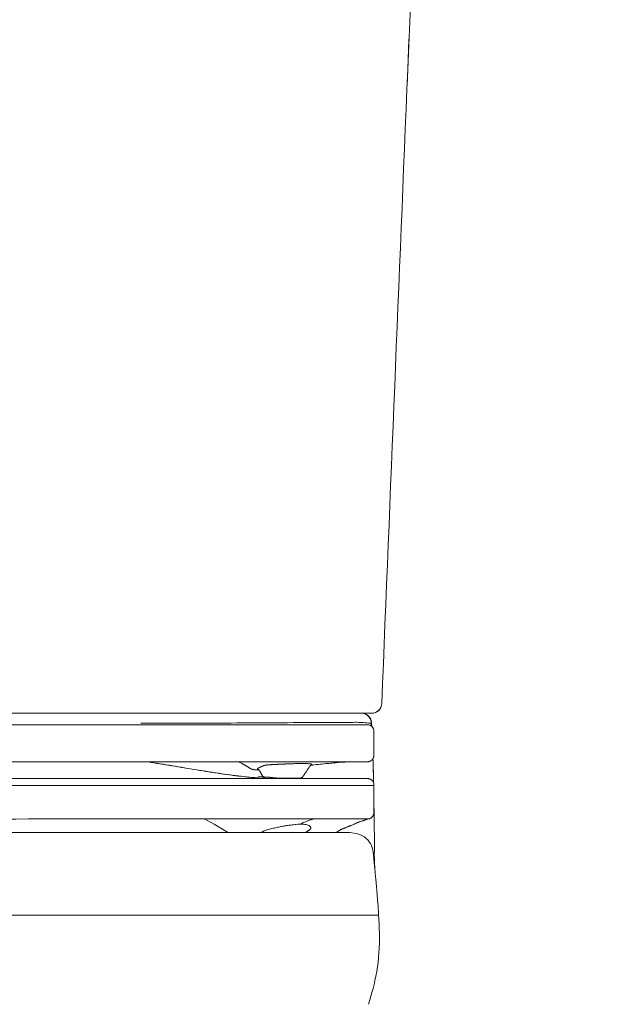
# Model space of a CAD drawing. Units: inches. Extents: x 72 to 4817, y 267 to 3788.
# Drawn here: x 2627 to 2801, y 2148 to 2440 of the extents above; entities that cross this region are included whole.
import ezdxf

# ---------------------------------------------------------------- set-up
doc = ezdxf.new("R2010")
doc.units = ezdxf.units.IN
doc.header["$MEASUREMENT"] = 0
doc.layers.get('0').update_dxf_attribs({"lineweight": 20})
doc.layers.add('Dimensions', color=7, linetype='Continuous', lineweight=13)
doc.styles.get("Standard").update_dxf_attribs({"font": 'helr45w.ttf'})
doc.dimstyles.get("Standard").update_dxf_attribs({"dimscale": 15, "dimtxt": 2.5, "dimasz": 0.8, "dimexe": 1, "dimexo": 1, "dimgap": 1, "dimtad": 2, "dimtih": 1, "dimtoh": 1, "dimdec": 0, "dimzin": 0, "dimdsep": 46, "dimtxsty": 'Standard', "dimblk": 'DOT', "dimcen": 2, "dimclrd": 1, "dimclre": 1, "dimclrt": 1, "dimadec": 0, "dimazin": 0, "dimtfac": 1, "dimtdec": 0, "dimtofl": 0, "dimtmove": 0, "dimatfit": 3, "dimfxl": 1, "dimtolj": 1, "dimtzin": 0, "dimarcsym": 0})

# ---------------------------------------------------------------- blocks, each defined once
blk = doc.blocks.new('_Dot')
at = {"color": 0, "linetype": 'ByBlock', "lineweight": -2}
blk.add_line((-0.5, 0), (-1, 0), dxfattribs=at)
at = {"color": 0, "linetype": 'ByBlock', "const_width": 0.5}
blk.add_lwpolyline([(-0.25, 0, 1), (0.25, 0, 1)], format="xyb", close=True, dxfattribs=at)
blk = doc.blocks.new('*D16')
at = {"layer": 'Defpoints', "color": 0, "transparency": 16777216}
for p in [(2551.52, 2581.41), (2876.26, 1788.65), (2876.26, 1788.65)]:
    blk.add_point(p, dxfattribs=at)
at = {"layer": 'Dimensions', "color": 1, "lineweight": -2, "transparency": 16777216}
for p, q in [((2566.52, 2581.41), (2891.26, 2581.41)), ((2876.26, 2569.41), (2876.26, 1800.65))]:
    blk.add_line(p, q, dxfattribs=at)
at = {"layer": 'Dimensions', "color": 1, "lineweight": -2, "transparency": 16777216, "xscale": 12, "yscale": 12, "zscale": 12}
for p, rotation in [((2876.26, 2581.41), 90), ((2876.26, 1788.65), 270)]:
    blk.add_blockref('_Dot', p, dxfattribs=dict(at, rotation=rotation))
at = {"layer": 'Dimensions', "color": 1, "transparency": 16777216, "insert": (2932.98, 2185.03), "char_height": 37.5, "attachment_point": 5}
blk.add_mtext('\\A1;793', dxfattribs=at)

msp = doc.modelspace()

# ---------------------------------------------------------------- linework, layer by layer
at = {"color": 7, "linetype": 'Continuous'}
for p, q in [((2741.56, 2425.14), (2741.93, 2434.11)), ((2733.87, 2236.9), (2733.87, 2236.9)), ((2372.16, 2234.02), (2730.52, 2234.02)), ((2727.75, 2234.02), (2727.73, 2234.02)), ((2727.77, 2234.02), (2727.75, 2234.02)), ((2727.78, 2234.02), (2727.77, 2234.02)), ((2727.84, 2234.02), (2727.84, 2234.02)), ((2728.21, 2234), (2727.85, 2234.02)), ((2728.59, 2233.93), (2728.21, 2234)), ((2730.87, 2234.02), (2730.5, 2234.02)), ((2730.5, 2234.02), (2730.5, 2234.02)), ((2730.52, 2234.02), (2730.57, 2234.02)), ((2373.47, 2230.63), (2729.57, 2230.63)), ((2662.52, 2231.1), (2662.4, 2231.1)), ((2677.64, 2231.11), (2662.52, 2231.1)), ((2680.25, 2231.11), (2677.64, 2231.11)), ((2687.51, 2231.12), (2680.25, 2231.11)), ((2730.74, 2231.06), (2730.74, 2231.07)), ((2730.75, 2230.24), (2730.74, 2231.06)), ((2730.85, 2231.15), (2730.87, 2231.16)), ((2730.88, 2230.14), (2730.85, 2231.1)), ((2730.87, 2231.15), (2730.92, 2230.07)), ((2731.56, 2228.63), (2731.57, 2228.63)), ((2731.56, 2221.62), (2731.56, 2228.63)), ((2731.56, 2221.63), (2731.57, 2228.63)), ((2731.49, 2221.06), (2731.5, 2221.09)), ((2731.51, 2221.12), (2731.5, 2221.1)), ((2731.51, 2221.11), (2731.5, 2221.09)), ((2731.5, 2221.07), (2731.51, 2221.11)), ((2731.5, 2221.08), (2731.5, 2221.1)), ((2731.5, 2221.09), (2731.5, 2221.07)), ((2731.56, 2221.62), (2731.55, 2221.3)), ((2731.56, 2221.64), (2731.56, 2221.63)), ((2731.56, 2221.63), (2731.56, 2221.62)), ((2731.56, 2221.63), (2731.56, 2221.63)), ((2731.56, 2221.63), (2731.56, 2221.63)), ((2371.74, 2219.56), (2729.72, 2219.62)), ((2691.75, 2219.45), (2691.5, 2219.57)), ((2692.26, 2219.19), (2691.75, 2219.45)), ((2692.75, 2218.92), (2692.26, 2219.19)), ((2693.24, 2218.64), (2692.75, 2218.92)), ((2693.72, 2218.36), (2693.24, 2218.64)), ((2698.41, 2218.29), (2698.82, 2218.46)), ((2713.44, 2218.66), (2712.84, 2218.6)), ((2714.45, 2218.77), (2713.44, 2218.66)), ((2716.23, 2218.95), (2715.67, 2218.9)), ((2716.76, 2219.01), (2716.23, 2218.95)), ((2717.27, 2219.06), (2716.76, 2219.01)), ((2717.76, 2219.11), (2717.27, 2219.06)), ((2718.22, 2219.15), (2717.76, 2219.11)), ((2718.68, 2219.19), (2718.22, 2219.15)), ((2719.11, 2219.23), (2718.68, 2219.19)), ((2719.52, 2219.27), (2719.11, 2219.23)), ((2719.92, 2219.31), (2719.52, 2219.27)), ((2720.3, 2219.34), (2719.92, 2219.31)), ((2720.66, 2219.37), (2720.3, 2219.34)), ((2721.03, 2219.4), (2720.66, 2219.37)), ((2721.93, 2219.48), (2721.03, 2219.4)), ((2722.85, 2219.55), (2722.68, 2219.54)), ((2723.24, 2219.56), (2723.38, 2219.56)), ((2723.28, 2219.56), (2723.25, 2219.56)), ((2725.48, 2219.58), (2725.14, 2219.58)), ((2729.72, 2219.63), (2729.89, 2219.65)), ((2730.09, 2219.69), (2729.89, 2219.65)), ((2729.89, 2219.64), (2729.91, 2219.65)), ((2729.91, 2219.65), (2729.92, 2219.65)), ((2729.92, 2219.65), (2729.94, 2219.65)), ((2729.94, 2219.65), (2730, 2219.67)), ((2730, 2219.67), (2730.02, 2219.67)), ((2730.02, 2219.67), (2730.02, 2219.67)), ((2730.02, 2219.67), (2730.03, 2219.67)), ((2730.03, 2219.67), (2730.04, 2219.67)), ((2730.05, 2219.67), (2730.07, 2219.68)), ((2730.07, 2219.68), (2730.09, 2219.68)), ((2730.09, 2219.68), (2730.11, 2219.69)), ((2730.11, 2219.69), (2730.09, 2219.69)), ((2730.12, 2219.7), (2730.11, 2219.69)), ((2730.11, 2219.69), (2730.12, 2219.69)), ((2730.14, 2219.7), (2730.12, 2219.7)), ((2730.12, 2219.69), (2730.14, 2219.69)), ((2730.15, 2219.7), (2730.14, 2219.7)), ((2730.14, 2219.69), (2730.15, 2219.69)), ((2730.15, 2219.69), (2730.16, 2219.7)), ((2730.16, 2219.7), (2730.15, 2219.7)), ((2730.16, 2219.7), (2730.17, 2219.7)), ((2730.17, 2219.7), (2730.16, 2219.7)), ((2730.18, 2219.71), (2730.17, 2219.7)), ((2730.17, 2219.7), (2730.18, 2219.7)), ((2730.18, 2219.71), (2730.18, 2219.71)), ((2730.19, 2219.71), (2730.18, 2219.71)), ((2730.18, 2219.7), (2730.19, 2219.7)), ((2730.2, 2219.71), (2730.19, 2219.71)), ((2730.19, 2219.7), (2730.2, 2219.7)), ((2730.2, 2219.7), (2730.21, 2219.71)), ((2730.21, 2219.71), (2730.2, 2219.71)), ((2730.22, 2219.72), (2730.21, 2219.71)), ((2730.21, 2219.71), (2730.22, 2219.71)), ((2730.22, 2219.72), (2730.22, 2219.72)), ((2730.23, 2219.72), (2730.22, 2219.72)), ((2730.22, 2219.71), (2730.23, 2219.71)), ((2730.22, 2219.71), (2730.22, 2219.71)), ((2730.24, 2219.72), (2730.23, 2219.72)), ((2730.23, 2219.71), (2730.24, 2219.71)), ((2730.24, 2219.71), (2730.25, 2219.72)), ((2730.25, 2219.72), (2730.24, 2219.72)), ((2730.26, 2219.73), (2730.25, 2219.72)), ((2730.25, 2219.72), (2730.26, 2219.72)), ((2730.27, 2219.73), (2730.26, 2219.73)), ((2730.26, 2219.72), (2730.27, 2219.72)), ((2730.3, 2219.73), (2730.33, 2219.74)), ((2730.46, 2219.8), (2730.48, 2219.81)), ((2730.48, 2219.81), (2730.5, 2219.82)), ((2730.5, 2219.82), (2730.53, 2219.84)), ((2730.51, 2219.83), (2730.5, 2219.83)), ((2730.52, 2219.84), (2730.51, 2219.83)), ((2730.53, 2219.85), (2730.52, 2219.84)), ((2730.54, 2219.85), (2730.53, 2219.85)), ((2730.53, 2219.84), (2730.54, 2219.84)), ((2730.54, 2219.86), (2730.54, 2219.85)), ((2730.55, 2219.86), (2730.54, 2219.86)), ((2730.54, 2219.84), (2730.55, 2219.85)), ((2730.56, 2219.87), (2730.55, 2219.86)), ((2730.55, 2219.85), (2730.56, 2219.85)), ((2730.57, 2219.87), (2730.56, 2219.87)), ((2730.56, 2219.86), (2730.57, 2219.86)), ((2730.56, 2219.85), (2730.56, 2219.86)), ((2730.58, 2219.88), (2730.57, 2219.87)), ((2730.57, 2219.86), (2730.58, 2219.87)), ((2730.59, 2219.89), (2730.58, 2219.88)), ((2730.58, 2219.88), (2730.58, 2219.88)), ((2730.58, 2219.87), (2730.59, 2219.87)), ((2730.6, 2219.89), (2730.59, 2219.89)), ((2730.59, 2219.87), (2730.6, 2219.88)), ((2730.61, 2219.9), (2730.6, 2219.89)), ((2730.6, 2219.88), (2730.61, 2219.89)), ((2730.62, 2219.91), (2730.61, 2219.9)), ((2730.61, 2219.89), (2730.62, 2219.89)), ((2730.63, 2219.91), (2730.62, 2219.91)), ((2730.62, 2219.89), (2730.63, 2219.9)), ((2730.64, 2219.92), (2730.63, 2219.91)), ((2730.63, 2219.9), (2730.64, 2219.91)), ((2730.65, 2219.93), (2730.64, 2219.92)), ((2730.64, 2219.91), (2730.65, 2219.91)), ((2730.67, 2219.94), (2730.65, 2219.93)), ((2730.65, 2219.91), (2730.66, 2219.92)), ((2730.66, 2219.92), (2730.67, 2219.93)), ((2730.68, 2219.95), (2730.67, 2219.94)), ((2730.67, 2219.93), (2730.68, 2219.94)), ((2730.69, 2219.96), (2730.68, 2219.95)), ((2730.68, 2219.94), (2730.7, 2219.95)), ((2730.71, 2219.97), (2730.69, 2219.96)), ((2730.7, 2219.95), (2730.71, 2219.96)), ((2730.72, 2219.98), (2730.71, 2219.97)), ((2730.71, 2219.96), (2730.73, 2219.97)), ((2730.73, 2219.99), (2730.72, 2219.98)), ((2730.75, 2220), (2730.73, 2219.99)), ((2730.73, 2219.97), (2730.74, 2219.98)), ((2730.74, 2219.98), (2730.75, 2219.99)), ((2730.76, 2220.01), (2730.75, 2220)), ((2730.75, 2219.99), (2730.77, 2220)), ((2730.77, 2220.02), (2730.76, 2220.01)), ((2730.79, 2220.03), (2730.77, 2220.02)), ((2730.77, 2220), (2730.78, 2220.01)), ((2730.78, 2220.01), (2730.79, 2220.02)), ((2730.8, 2220.04), (2730.79, 2220.03)), ((2730.79, 2220.02), (2730.8, 2220.03)), ((2730.82, 2220.05), (2730.8, 2220.04)), ((2730.8, 2220.03), (2730.81, 2220.04)), ((2730.81, 2220.04), (2730.83, 2220.05)), ((2730.82, 2220.05), (2730.84, 2220.06)), ((2730.83, 2220.06), (2730.85, 2220.07)), ((2730.84, 2220.06), (2730.86, 2220.08)), ((2730.85, 2220.07), (2730.87, 2220.09)), ((2730.86, 2220.08), (2730.88, 2220.1)), ((2730.88, 2220.1), (2730.89, 2220.11)), ((2730.91, 2220.13), (2730.93, 2220.15)), ((2730.93, 2220.15), (2730.96, 2220.17)), ((2730.96, 2220.17), (2730.98, 2220.19)), ((2731.03, 2220.24), (2731.05, 2220.27)), ((2731.05, 2220.27), (2731.08, 2220.29)), ((2731.08, 2220.29), (2731.1, 2220.32)), ((2731.1, 2220.32), (2731.12, 2220.34)), ((2731.12, 2220.34), (2731.14, 2220.37)), ((2731.14, 2220.36), (2731.16, 2220.39)), ((2731.16, 2220.39), (2731.18, 2220.41)), ((2731.17, 2220.41), (2731.19, 2220.43)), ((2731.19, 2220.43), (2731.21, 2220.45)), ((2731.2, 2220.45), (2731.22, 2220.47)), ((2731.22, 2220.47), (2731.23, 2220.49)), ((2731.23, 2220.49), (2731.24, 2220.51)), ((2731.24, 2220.51), (2731.26, 2220.53)), ((2731.26, 2220.57), (2731.27, 2220.37)), ((2731.27, 2220.56), (2731.27, 2220.36)), ((2731.27, 2220.36), (2731.28, 2220.02)), ((2731.34, 2220.68), (2731.35, 2220.71)), ((2731.35, 2220.71), (2731.37, 2220.74)), ((2731.36, 2220.74), (2731.38, 2220.77)), ((2731.38, 2220.76), (2731.39, 2220.79)), ((2731.39, 2220.79), (2731.4, 2220.81)), ((2731.4, 2220.81), (2731.41, 2220.83)), ((2731.41, 2220.85), (2731.43, 2220.88)), ((2731.41, 2220.83), (2731.42, 2220.85)), ((2731.43, 2220.9), (2731.44, 2220.92)), ((2731.43, 2220.88), (2731.44, 2220.9)), ((2731.44, 2220.92), (2731.45, 2220.94)), ((2731.46, 2220.97), (2731.47, 2221)), ((2694.14, 2218.1), (2694.37, 2217.95)), ((2696.31, 2217.22), (2696.23, 2217.23)), ((2696.4, 2217.21), (2696.31, 2217.22)), ((2696.48, 2217.21), (2696.4, 2217.21)), ((2696.96, 2217.18), (2696.86, 2217.19)), ((2697.07, 2217.18), (2696.96, 2217.18)), ((2697.23, 2217.18), (2697.07, 2217.18)), ((2697.35, 2217.18), (2697.23, 2217.18)), ((2697.3, 2217.34), (2697.28, 2217.34)), ((2697.28, 2217.34), (2697.28, 2217.34)), ((2697.48, 2217.18), (2697.35, 2217.18)), ((2697.42, 2217.82), (2697.43, 2217.82)), ((2710.92, 2215.84), (2710.84, 2215.73)), ((2710.99, 2215.96), (2710.92, 2215.84)), ((2711.1, 2216.13), (2710.99, 2215.96)), ((2711.26, 2216.38), (2711.1, 2216.13)), ((2711.41, 2216.61), (2711.26, 2216.38)), ((2711.52, 2216.78), (2711.41, 2216.61)), ((2711.63, 2216.95), (2711.52, 2216.78)), ((2711.75, 2217.13), (2711.63, 2216.95)), ((2712.08, 2217.62), (2711.98, 2217.47)), ((2712.17, 2217.76), (2712.08, 2217.62)), ((2729.6, 2214.63), (2373.44, 2214.63)), ((2684.61, 2214.66), (2682.59, 2214.66)), ((2684.5, 2214.66), (2682.67, 2214.66)), ((2688.48, 2214.66), (2684.5, 2214.66)), ((2699.42, 2214.77), (2702.33, 2214.77)), ((2699.42, 2214.76), (2709.53, 2214.76)), ((2700.35, 2214.77), (2700.29, 2214.77)), ((2709.53, 2214.77), (2702.33, 2214.77)), ((2702.46, 2214.77), (2702.44, 2214.77)), ((2702.46, 2214.77), (2702.44, 2214.77)), ((2705, 2214.77), (2706.29, 2214.72)), ((2709.44, 2214.77), (2709.44, 2214.77)), ((2709.45, 2214.77), (2709.44, 2214.77)), ((2709.46, 2214.76), (2709.44, 2214.76)), ((2709.65, 2214.77), (2709.48, 2214.77)), ((2709.61, 2214.77), (2709.53, 2214.77)), ((2709.68, 2214.77), (2709.61, 2214.77)), ((2709.78, 2214.79), (2709.65, 2214.77)), ((2729.55, 2214.64), (2729.77, 2214.63)), ((2729.6, 2214.64), (2729.56, 2214.64)), ((2729.77, 2214.63), (2730.01, 2214.6)), ((2729.98, 2214.61), (2730.02, 2214.6)), ((2731.56, 2212.63), (2731.57, 2212.63)), ((2731.56, 2212.62), (2731.57, 2212.62)), ((2731.56, 2204.63), (2731.56, 2212.62)), ((2731.57, 2212.63), (2731.57, 2210.74)), ((2731.57, 2209.54), (2731.57, 2212.62)), ((2731.57, 2207.04), (2731.57, 2209.54)), ((2731.57, 2204.63), (2731.56, 2204.63)), ((2731.57, 2206.12), (2731.58, 2205.58)), ((2731.58, 2205.58), (2731.59, 2204.63)), ((2731.59, 2204.63), (2731.59, 2203.86)), ((2731.59, 2203.86), (2731.6, 2202.89)), ((2677.91, 2202.69), (2677.64, 2202.69)), ((2689.73, 2202.7), (2677.91, 2202.69)), ((2692.78, 2202.71), (2689.73, 2202.7)), ((2697.96, 2202.71), (2692.78, 2202.71)), ((2698.14, 2202.71), (2697.96, 2202.71)), ((2698.65, 2202.71), (2698.14, 2202.71)), ((2698.9, 2202.71), (2698.65, 2202.71)), ((2713.75, 2202.73), (2698.9, 2202.71)), ((2712.08, 2200.81), (2712.24, 2200.74)), ((2719.82, 2202.73), (2713.75, 2202.73)), ((2719.82, 2202.73), (2722.4, 2202.73)), ((2722.4, 2202.73), (2724.17, 2202.73)), ((2724.22, 2202.73), (2724.38, 2202.73)), ((2724.37, 2200.57), (2724.57, 2200.65)), ((2724.38, 2202.73), (2724.41, 2202.73)), ((2724.41, 2202.73), (2725.42, 2202.73)), ((2724.57, 2200.65), (2724.62, 2200.68)), ((2724.62, 2200.68), (2724.7, 2200.71)), ((2724.7, 2200.71), (2724.76, 2200.74)), ((2724.76, 2200.74), (2725.45, 2201.01)), ((2725.42, 2202.73), (2726.86, 2202.73)), ((2725.45, 2201.01), (2725.63, 2201.08)), ((2725.63, 2201.08), (2725.64, 2201.09)), ((2725.64, 2201.09), (2725.9, 2201.21)), ((2725.64, 2201.09), (2725.64, 2201.09)), ((2726.86, 2202.73), (2727.11, 2202.73)), ((2728.49, 2202.73), (2727.11, 2202.73)), ((2728.31, 2202.14), (2728.49, 2202.2)), ((2728.83, 2202.73), (2728.49, 2202.73)), ((2728.49, 2202.2), (2728.66, 2202.26)), ((2729.81, 2202.73), (2728.83, 2202.73)), ((2728.93, 2202.34), (2729.13, 2202.4)), ((2729.13, 2202.4), (2729.3, 2202.45)), ((2729.81, 2202.73), (2730.02, 2202.73)), ((2729.91, 2202.64), (2729.93, 2202.64)), ((2729.93, 2202.64), (2729.94, 2202.65)), ((2729.94, 2202.65), (2729.95, 2202.65)), ((2729.95, 2202.65), (2729.96, 2202.65)), ((2729.96, 2202.65), (2729.98, 2202.66)), ((2729.98, 2202.66), (2730.07, 2202.68)), ((2730.02, 2202.73), (2730.04, 2202.73)), ((2730.2, 2202.74), (2730.04, 2202.73)), ((2730.05, 2202.68), (2730.09, 2202.69)), ((2730.09, 2202.69), (2730.11, 2202.7)), ((2730.11, 2202.7), (2730.31, 2202.77)), ((2730.18, 2202.72), (2730.22, 2202.73)), ((2730.19, 2202.73), (2730.3, 2202.76)), ((2730.31, 2202.77), (2730.2, 2202.74)), ((2730.21, 2202.73), (2730.21, 2202.73)), ((2730.21, 2202.73), (2730.23, 2202.73)), ((2730.22, 2202.73), (2730.36, 2202.78)), ((2730.22, 2202.73), (2730.22, 2202.73)), ((2730.23, 2202.73), (2730.24, 2202.74)), ((2730.24, 2202.74), (2730.25, 2202.74)), ((2730.31, 2202.77), (2730.32, 2202.77)), ((2730.32, 2202.76), (2730.36, 2202.78)), ((2730.32, 2202.77), (2730.35, 2202.78)), ((2730.35, 2202.78), (2730.36, 2202.78)), ((2730.36, 2202.78), (2730.36, 2202.78)), ((2730.62, 2202.91), (2730.64, 2202.93)), ((2730.64, 2202.93), (2730.67, 2202.95)), ((2730.76, 2203.01), (2730.79, 2203.03)), ((2731.6, 2202.89), (2731.6, 2202.78)), ((2731.6, 2202.78), (2731.6, 2202.02)), ((2731.61, 2201.45), (2731.6, 2202.02)), ((2731.6, 2202.02), (2731.61, 2201.77)), ((2379.3, 2198.62), (2723.74, 2198.62)), ((2698.3, 2198.73), (2698.81, 2199.01)), ((2721.04, 2199.05), (2721.04, 2199.05)), ((2722.62, 2199.86), (2723.8, 2200.34)), ((2723.8, 2200.34), (2724.37, 2200.57)), ((2724.51, 2200.44), (2724.52, 2200.44)), ((2731.7, 2195.38), (2731.7, 2195.85)), ((2731.7, 2194.9), (2731.7, 2195.38)), ((2731.7, 2194.43), (2731.7, 2194.9)), ((2731.81, 2187.67), (2731.32, 2192.88)), ((2731.65, 2192.05), (2731.7, 2193.43)), ((2731.66, 2191.7), (2731.65, 2192.05)), ((2731.7, 2193.95), (2731.7, 2194.43)), ((2731.7, 2193.43), (2731.7, 2193.95)), ((2731.68, 2190.98), (2731.66, 2191.7)), ((2731.71, 2190.32), (2731.68, 2190.98)), ((2731.73, 2189.62), (2731.71, 2190.32)), ((2731.75, 2189.07), (2731.73, 2189.62)), ((2731.77, 2188.62), (2731.75, 2189.07)), ((2731.78, 2188.25), (2731.77, 2188.62)), ((2731.8, 2187.95), (2731.78, 2188.25)), ((2731.81, 2187.69), (2731.8, 2187.95)), ((2551.52, 2174.13), (2732.95, 2174.14)), ((2732.95, 2174.13), (2732.95, 2174.13)), ((2729.91, 2147.63), (2730.32, 2148.94))]:
    msp.add_line(p, q, dxfattribs=at)
for points in [[(2741.37, 2420.33), (2742.84, 2456.1), (2744.3, 2491.51), (2745.74, 2526.55), (2747.13, 2560.41)], [(2728.87, 2233.8), (2728.5, 2233.92), (2728.12, 2234), (2727.74, 2234.02)], [(2730.85, 2231.1), (2730.82, 2231.49), (2730.73, 2231.87), (2730.6, 2232.23), (2730.42, 2232.58), (2730.2, 2232.9), (2729.93, 2233.18), (2729.64, 2233.43), (2729.31, 2233.64), (2728.96, 2233.81), (2728.59, 2233.93)], [(2730.74, 2231.06), (2730.74, 2231.1), (2730.7, 2231.49), (2730.62, 2231.86), (2730.49, 2232.22), (2730.31, 2232.57), (2730.09, 2232.88), (2729.83, 2233.17), (2729.54, 2233.42), (2729.22, 2233.63), (2728.87, 2233.8)], [(2731.57, 2228.63), (2731.56, 2228.71), (2731.54, 2228.92), (2731.5, 2229.14), (2731.43, 2229.35), (2731.33, 2229.57), (2731.21, 2229.77), (2731.05, 2229.96), (2730.88, 2230.13), (2730.69, 2230.28), (2730.49, 2230.4), (2730.28, 2230.5), (2730.07, 2230.56), (2729.89, 2230.6), (2729.71, 2230.62), (2729.57, 2230.63)], [(2731.49, 2221.06), (2731.48, 2221.02), (2731.46, 2220.99), (2731.45, 2220.96), (2731.44, 2220.93), (2731.43, 2220.91), (2731.42, 2220.89), (2731.41, 2220.87), (2731.41, 2220.85), (2731.4, 2220.82)], [(2731.47, 2220.98), (2731.48, 2221.01), (2731.49, 2221.04), (2731.5, 2221.07)], [(2731.49, 2221.05), (2731.51, 2221.12), (2731.56, 2221.36), (2731.56, 2221.63)], [(2731.56, 2221.63), (2731.55, 2221.37), (2731.51, 2221.13), (2731.49, 2221.06)], [(2693.18, 2218.68), (2693.66, 2218.39), (2694.14, 2218.1)], [(2694.37, 2217.95), (2694.17, 2218.08), (2693.72, 2218.36)], [(2712.96, 2218.68), (2712.93, 2218.66), (2712.9, 2218.64), (2712.86, 2218.62), (2712.82, 2218.59), (2712.78, 2218.55), (2712.73, 2218.51), (2712.69, 2218.46), (2712.65, 2218.41), (2712.6, 2218.36), (2712.56, 2218.3), (2712.52, 2218.24), (2712.47, 2218.19), (2712.43, 2218.13), (2712.38, 2218.07), (2712.34, 2218), (2712.3, 2217.94), (2712.25, 2217.88)], [(2713.03, 2218.71), (2713.01, 2218.7), (2712.99, 2218.69), (2712.96, 2218.68)], [(2715.67, 2218.9), (2715.08, 2218.84), (2714.77, 2218.81), (2714.45, 2218.77)], [(2722.68, 2219.54), (2722.57, 2219.53), (2722.47, 2219.52), (2722.35, 2219.52), (2722.22, 2219.51), (2722.08, 2219.49), (2721.93, 2219.48)], [(2723.25, 2219.56), (2723.22, 2219.56), (2723.18, 2219.56), (2723.12, 2219.56), (2723.06, 2219.56), (2723, 2219.55), (2722.93, 2219.55), (2722.85, 2219.55)], [(2725.14, 2219.58), (2724.78, 2219.57), (2724.41, 2219.57), (2724.02, 2219.57), (2723.38, 2219.56)], [(2726.31, 2219.58), (2725.8, 2219.58), (2725.48, 2219.58)], [(2729.89, 2219.65), (2729.82, 2219.64), (2729.7, 2219.62), (2729.57, 2219.6), (2729.41, 2219.59), (2729.19, 2219.58), (2728.87, 2219.58), (2726.3, 2219.58)], [(2730.03, 2219.67), (2730.03, 2219.67), (2730.03, 2219.67)], [(2730.04, 2219.67), (2730.04, 2219.67), (2730.05, 2219.67)], [(2730.04, 2219.67), (2730.04, 2219.67), (2730.04, 2219.67)], [(2730.5, 2219.83), (2730.49, 2219.83), (2730.49, 2219.82), (2730.48, 2219.82), (2730.48, 2219.82), (2730.47, 2219.81), (2730.46, 2219.81), (2730.46, 2219.81), (2730.45, 2219.8), (2730.44, 2219.8), (2730.43, 2219.79), (2730.42, 2219.79), (2730.41, 2219.78), (2730.39, 2219.78), (2730.38, 2219.77), (2730.36, 2219.76), (2730.35, 2219.76), (2730.34, 2219.75), (2730.34, 2219.75), (2730.33, 2219.75), (2730.32, 2219.75), (2730.32, 2219.74), (2730.31, 2219.74), (2730.3, 2219.74), (2730.3, 2219.74), (2730.29, 2219.74), (2730.29, 2219.74), (2730.28, 2219.73), (2730.28, 2219.73), (2730.27, 2219.73)], [(2730.27, 2219.72), (2730.27, 2219.72), (2730.28, 2219.72), (2730.28, 2219.73), (2730.29, 2219.73), (2730.29, 2219.73), (2730.3, 2219.73)], [(2730.33, 2219.74), (2730.34, 2219.74), (2730.35, 2219.75), (2730.36, 2219.75), (2730.37, 2219.76), (2730.38, 2219.76), (2730.4, 2219.77), (2730.41, 2219.77), (2730.43, 2219.78), (2730.44, 2219.79), (2730.44, 2219.79), (2730.45, 2219.79), (2730.46, 2219.8)], [(2731.03, 2220.26), (2731.01, 2220.23), (2730.98, 2220.21), (2730.96, 2220.18), (2730.94, 2220.16), (2730.91, 2220.14), (2730.89, 2220.12), (2730.88, 2220.11), (2730.86, 2220.1), (2730.85, 2220.08), (2730.84, 2220.08), (2730.83, 2220.07), (2730.82, 2220.05)], [(2730.87, 2220.09), (2730.89, 2220.11), (2730.91, 2220.13)], [(2730.98, 2220.19), (2731.01, 2220.22), (2731.03, 2220.24)], [(2731.22, 2220.48), (2731.2, 2220.47), (2731.19, 2220.45), (2731.18, 2220.42), (2731.16, 2220.4), (2731.14, 2220.38), (2731.12, 2220.36), (2731.1, 2220.33), (2731.08, 2220.31), (2731.06, 2220.28), (2731.03, 2220.26)], [(2731.4, 2220.82), (2731.39, 2220.8), (2731.38, 2220.77), (2731.36, 2220.75), (2731.35, 2220.72), (2731.34, 2220.69), (2731.32, 2220.66), (2731.31, 2220.64), (2731.3, 2220.61), (2731.28, 2220.59), (2731.27, 2220.57), (2731.26, 2220.55), (2731.25, 2220.54), (2731.24, 2220.52), (2731.23, 2220.5), (2731.22, 2220.48)], [(2731.25, 2220.53), (2731.26, 2220.54), (2731.27, 2220.56), (2731.29, 2220.58), (2731.3, 2220.6)], [(2731.26, 2220.53), (2731.27, 2220.55), (2731.28, 2220.57), (2731.29, 2220.6), (2731.31, 2220.62)], [(2731.31, 2220.62), (2731.32, 2220.65), (2731.34, 2220.68)], [(2731.44, 2220.92), (2731.45, 2220.94), (2731.47, 2220.98)], [(2695.81, 2217.3), (2695.77, 2217.31), (2695.72, 2217.32), (2695.68, 2217.33), (2695.64, 2217.34), (2695.59, 2217.36), (2695.54, 2217.37), (2695.49, 2217.39), (2695.44, 2217.4), (2695.39, 2217.42), (2695.34, 2217.44), (2695.29, 2217.46), (2695.24, 2217.48), (2695.19, 2217.5), (2695.13, 2217.53), (2695.07, 2217.55), (2695.02, 2217.58), (2694.96, 2217.61), (2694.89, 2217.64), (2694.83, 2217.67), (2694.76, 2217.71), (2694.69, 2217.75), (2694.62, 2217.8), (2694.54, 2217.84), (2694.46, 2217.89), (2694.37, 2217.96)], [(2695.94, 2217.27), (2695.9, 2217.28), (2695.85, 2217.29), (2695.81, 2217.3)], [(2696.23, 2217.23), (2696.19, 2217.23), (2696.15, 2217.24), (2696.1, 2217.25), (2696.06, 2217.25), (2696.02, 2217.26), (2695.98, 2217.27), (2695.94, 2217.27)], [(2696.86, 2217.19), (2696.81, 2217.19), (2696.76, 2217.19), (2696.71, 2217.19), (2696.67, 2217.19), (2696.62, 2217.2), (2696.57, 2217.2), (2696.53, 2217.2), (2696.48, 2217.21)], [(2704.38, 2214.78), (2702.53, 2214.88), (2700.73, 2215.02), (2698.96, 2215.18), (2697.2, 2215.38)], [(2697.34, 2217.31), (2697.32, 2217.32), (2697.31, 2217.33), (2697.3, 2217.33), (2697.3, 2217.34)], [(2698.12, 2216.1), (2698.02, 2216.28), (2697.98, 2216.37), (2697.94, 2216.46), (2697.89, 2216.54), (2697.85, 2216.62), (2697.81, 2216.7), (2697.77, 2216.77), (2697.73, 2216.84), (2697.69, 2216.91), (2697.65, 2216.97), (2697.61, 2217.02), (2697.57, 2217.07), (2697.54, 2217.12), (2697.5, 2217.16), (2697.47, 2217.19), (2697.44, 2217.22), (2697.42, 2217.25), (2697.39, 2217.27), (2697.37, 2217.29), (2697.35, 2217.3), (2697.34, 2217.31)], [(2699.42, 2214.77), (2699.33, 2214.77), (2699.24, 2214.77), (2699.16, 2214.79), (2699.08, 2214.81), (2699, 2214.85), (2698.93, 2214.89), (2698.86, 2214.94), (2698.79, 2215), (2698.73, 2215.07), (2698.67, 2215.13), (2698.62, 2215.21), (2698.56, 2215.28), (2698.51, 2215.37), (2698.46, 2215.45), (2698.41, 2215.53), (2698.36, 2215.62), (2698.31, 2215.72), (2698.26, 2215.81), (2698.21, 2215.91), (2698.16, 2216), (2698.12, 2216.1)], [(2710.84, 2215.73), (2710.8, 2215.67), (2710.76, 2215.61), (2710.73, 2215.56), (2710.69, 2215.5), (2710.65, 2215.45), (2710.61, 2215.39), (2710.57, 2215.34), (2710.53, 2215.29), (2710.49, 2215.24), (2710.45, 2215.19), (2710.41, 2215.14), (2710.36, 2215.09), (2710.32, 2215.04), (2710.27, 2215), (2710.22, 2214.95), (2710.17, 2214.91), (2710.11, 2214.87), (2710.04, 2214.84), (2709.97, 2214.81), (2709.9, 2214.79), (2709.83, 2214.78), (2709.76, 2214.77), (2709.68, 2214.77)], [(2711.98, 2217.47), (2711.87, 2217.31), (2711.81, 2217.22), (2711.75, 2217.13)], [(2712.25, 2217.88), (2712.21, 2217.82), (2712.17, 2217.76)], [(2702.47, 2214.76), (2702.52, 2214.76), (2702.58, 2214.76)], [(2711.7, 2214.64), (2710.42, 2214.64), (2708.3, 2214.67), (2706.29, 2214.71), (2704.38, 2214.78)], [(2706.29, 2214.72), (2708.3, 2214.67), (2710.41, 2214.65), (2711.69, 2214.64)], [(2729.6, 2214.64), (2729.62, 2214.64), (2729.64, 2214.64), (2729.66, 2214.64), (2729.68, 2214.63), (2729.7, 2214.63), (2729.72, 2214.63), (2729.74, 2214.63), (2729.76, 2214.63), (2729.78, 2214.63), (2729.8, 2214.63), (2729.82, 2214.63), (2729.84, 2214.62), (2729.86, 2214.62), (2729.89, 2214.62), (2729.91, 2214.62), (2729.93, 2214.62), (2729.95, 2214.61), (2729.98, 2214.61)], [(2731.57, 2212.62), (2731.57, 2212.66), (2731.57, 2212.72), (2731.57, 2212.78), (2731.57, 2212.84), (2731.56, 2212.9), (2731.56, 2212.96), (2731.55, 2213.01), (2731.54, 2213.06), (2731.53, 2213.11), (2731.52, 2213.15), (2731.51, 2213.2), (2731.5, 2213.24), (2731.49, 2213.29), (2731.48, 2213.33), (2731.46, 2213.38), (2731.44, 2213.42), (2731.43, 2213.47), (2731.41, 2213.51), (2731.39, 2213.56), (2731.36, 2213.6), (2731.34, 2213.64), (2731.32, 2213.68), (2731.29, 2213.72), (2731.27, 2213.76), (2731.24, 2213.8), (2731.22, 2213.84), (2731.19, 2213.87), (2731.16, 2213.91), (2731.14, 2213.94), (2731.11, 2213.98), (2731.08, 2214.01), (2731.05, 2214.04), (2731.02, 2214.07), (2730.99, 2214.1), (2730.96, 2214.13), (2730.93, 2214.16), (2730.9, 2214.19), (2730.86, 2214.21), (2730.83, 2214.24), (2730.8, 2214.26), (2730.77, 2214.28), (2730.74, 2214.31), (2730.7, 2214.33), (2730.67, 2214.35), (2730.64, 2214.37), (2730.6, 2214.39), (2730.57, 2214.41), (2730.54, 2214.42), (2730.5, 2214.44), (2730.47, 2214.46), (2730.43, 2214.47), (2730.4, 2214.49), (2730.37, 2214.5), (2730.33, 2214.51), (2730.3, 2214.52), (2730.26, 2214.54), (2730.23, 2214.55), (2730.2, 2214.56), (2730.16, 2214.57), (2730.13, 2214.57), (2730.09, 2214.58), (2730.06, 2214.59), (2730.03, 2214.59), (2730, 2214.6), (2729.96, 2214.6), (2729.93, 2214.61), (2729.9, 2214.61), (2729.87, 2214.62), (2729.84, 2214.62), (2729.81, 2214.62), (2729.78, 2214.62), (2729.75, 2214.62), (2729.72, 2214.63), (2729.69, 2214.63), (2729.67, 2214.63), (2729.64, 2214.63), (2729.62, 2214.63), (2729.6, 2214.63)], [(2730.02, 2214.6), (2730.05, 2214.6), (2730.07, 2214.59), (2730.09, 2214.59), (2730.11, 2214.58)], [(2730.11, 2214.58), (2730.14, 2214.58), (2730.16, 2214.57), (2730.18, 2214.57), (2730.21, 2214.56), (2730.23, 2214.55), (2730.25, 2214.55), (2730.28, 2214.54), (2730.3, 2214.53), (2730.32, 2214.52), (2730.35, 2214.51), (2730.37, 2214.5), (2730.39, 2214.49), (2730.42, 2214.48), (2730.44, 2214.47), (2730.46, 2214.46), (2730.49, 2214.45), (2730.51, 2214.44), (2730.53, 2214.43), (2730.56, 2214.42), (2730.58, 2214.4), (2730.6, 2214.39), (2730.63, 2214.38), (2730.65, 2214.36), (2730.67, 2214.35), (2730.7, 2214.34), (2730.72, 2214.32), (2730.74, 2214.3), (2730.77, 2214.29), (2730.79, 2214.27), (2730.81, 2214.26), (2730.84, 2214.24), (2730.86, 2214.22), (2730.88, 2214.2), (2730.9, 2214.18), (2730.92, 2214.16), (2730.95, 2214.15), (2730.97, 2214.13), (2730.99, 2214.11), (2731.01, 2214.08), (2731.03, 2214.06), (2731.05, 2214.04), (2731.07, 2214.02), (2731.09, 2214), (2731.11, 2213.97), (2731.13, 2213.95), (2731.15, 2213.93), (2731.17, 2213.9), (2731.19, 2213.88), (2731.21, 2213.85), (2731.23, 2213.83), (2731.25, 2213.8), (2731.26, 2213.77), (2731.28, 2213.75), (2731.3, 2213.72), (2731.31, 2213.69), (2731.33, 2213.66), (2731.35, 2213.63), (2731.36, 2213.6), (2731.38, 2213.57), (2731.39, 2213.54), (2731.41, 2213.51), (2731.42, 2213.48), (2731.43, 2213.45), (2731.44, 2213.42), (2731.46, 2213.39), (2731.47, 2213.36), (2731.48, 2213.33), (2731.49, 2213.29), (2731.5, 2213.26), (2731.5, 2213.23), (2731.51, 2213.2), (2731.52, 2213.17), (2731.52, 2213.14), (2731.53, 2213.11), (2731.54, 2213.07), (2731.54, 2213.04), (2731.55, 2213), (2731.55, 2212.97), (2731.56, 2212.93), (2731.56, 2212.89), (2731.56, 2212.85), (2731.56, 2212.81), (2731.57, 2212.77), (2731.57, 2212.72), (2731.57, 2212.68), (2731.57, 2212.63)], [(2730.92, 2203.14), (2730.95, 2203.17), (2730.98, 2203.2), (2731.02, 2203.23), (2731.05, 2203.27), (2731.09, 2203.31), (2731.12, 2203.35), (2731.16, 2203.39), (2731.19, 2203.44), (2731.23, 2203.49), (2731.26, 2203.54), (2731.29, 2203.6), (2731.33, 2203.65), (2731.36, 2203.71), (2731.38, 2203.77), (2731.41, 2203.84), (2731.44, 2203.9), (2731.46, 2203.97), (2731.48, 2204.05), (2731.5, 2204.12), (2731.52, 2204.2), (2731.53, 2204.28), (2731.54, 2204.35), (2731.55, 2204.41), (2731.56, 2204.47), (2731.56, 2204.53), (2731.57, 2204.57), (2731.57, 2204.61), (2731.57, 2204.63), (2731.57, 2207.04)], [(2681.31, 2202.62), (2681.36, 2202.59), (2682.3, 2202.11), (2683.24, 2201.6), (2684.19, 2201.07), (2685.14, 2200.52), (2686.11, 2199.94), (2687.1, 2199.34), (2688.09, 2198.72), (2688.24, 2198.62)], [(2725.9, 2201.21), (2726.12, 2201.31), (2726.33, 2201.4), (2726.52, 2201.49), (2726.71, 2201.57)], [(2726.71, 2201.57), (2726.89, 2201.64), (2727.06, 2201.7), (2727.24, 2201.77), (2727.41, 2201.83), (2727.58, 2201.89), (2727.76, 2201.96), (2727.95, 2202.02), (2728.13, 2202.08), (2728.31, 2202.14)], [(2728.66, 2202.26), (2728.8, 2202.3), (2728.93, 2202.34)], [(2729.3, 2202.45), (2729.48, 2202.51), (2729.91, 2202.64)], [(2730.25, 2202.74), (2730.25, 2202.74), (2730.26, 2202.74), (2730.27, 2202.75), (2730.27, 2202.75), (2730.28, 2202.75), (2730.29, 2202.75), (2730.29, 2202.75), (2730.3, 2202.76), (2730.3, 2202.76), (2730.31, 2202.76), (2730.32, 2202.76)], [(2730.36, 2202.78), (2730.38, 2202.79), (2730.41, 2202.8), (2730.43, 2202.81), (2730.46, 2202.82), (2730.48, 2202.84), (2730.51, 2202.85), (2730.53, 2202.86)], [(2730.53, 2202.86), (2730.56, 2202.88), (2730.59, 2202.89), (2730.62, 2202.91)], [(2730.67, 2202.95), (2730.7, 2202.96), (2730.73, 2202.98), (2730.76, 2203.01)], [(2730.79, 2203.03), (2730.82, 2203.05), (2730.85, 2203.08)], [(2730.85, 2203.08), (2730.88, 2203.11), (2730.92, 2203.14)], [(2731.7, 2195.85), (2731.69, 2196.32), (2731.69, 2196.79), (2731.69, 2197.25), (2731.68, 2197.71), (2731.67, 2198.17), (2731.67, 2198.62), (2731.66, 2199.06), (2731.65, 2199.5), (2731.65, 2199.94), (2731.64, 2200.37), (2731.63, 2200.79), (2731.61, 2201.45)], [(2721.04, 2199.05), (2721.08, 2199.07), (2721.3, 2199.2), (2721.5, 2199.32)], [(2721.5, 2199.32), (2721.71, 2199.43), (2721.89, 2199.52), (2722.06, 2199.61), (2722.2, 2199.68), (2722.32, 2199.73), (2722.43, 2199.78), (2722.53, 2199.82), (2722.62, 2199.86)], [(2732.95, 2174.13), (2732.93, 2174.48), (2732.88, 2175.3), (2732.82, 2176.09), (2732.76, 2176.87), (2732.71, 2177.62), (2732.65, 2178.36), (2732.6, 2179.07), (2732.54, 2179.76), (2732.48, 2180.42), (2732.43, 2181.07), (2732.38, 2181.7), (2732.32, 2182.3), (2732.27, 2182.88), (2732.22, 2183.43), (2732.17, 2183.97), (2732.12, 2184.48), (2732.08, 2184.96), (2732.03, 2185.42), (2731.99, 2185.85), (2731.95, 2186.27), (2731.91, 2186.65), (2731.88, 2187.02), (2731.81, 2187.67)], [(2730.32, 2148.94), (2730.65, 2150.04), (2730.97, 2151.15), (2731.28, 2152.3), (2731.58, 2153.5), (2731.86, 2154.74), (2732.13, 2156.02), (2732.37, 2157.35), (2732.59, 2158.71), (2732.77, 2160.09), (2732.92, 2161.49), (2733.04, 2162.91), (2733.12, 2164.33), (2733.17, 2165.77), (2733.19, 2167.21), (2733.18, 2168.65), (2733.15, 2170.09), (2733.09, 2171.54), (2733.01, 2172.99), (2732.94, 2174.13)]]:
    msp.add_lwpolyline(points, dxfattribs=at)
for centre, radius, start, end in [((2730.87, 2237.02), 3, 270, 357.6649), ((2730.87, 2237.02), 3, 277.1893, 351.1908), ((2730.89, 2237.02), 2.98, 351.1043, 357.6675), ((2727.87, 2231.06), 2.96, 86.2063, 89.9936), ((2727.87, 2231.02), 3, 83.4461, 86.2098), ((2727.87, 2231.02), 3, 2.5585, 60.8424), ((2730.87, 2237), 2.98, 270.0222, 277.2544), ((2724.48, 2175.25), 56.14, 85.4387, 86.3479), ((2712.84, 2029.83), 202.02, 85.1548, 85.427), ((2725.29, 2155.43), 68.36, 113.1521, 113.3362), ((1964.93, 2196.95), 766.7, 1.22716, 1.75037), ((1966.22, 2197), 765.41, 1.22798, 1.72318), ((2706.13, 2335.56), 121.07, 263.7624, 264.4299), ((2704.75, 2321.24), 106.68, 264.4193, 265.2489), ((2704.13, 2313.93), 99.34, 265.2532, 265.4295), ((2702.87, 2296.61), 81.97, 265.9722, 267.1209), ((2704.05, 2501.71), 287.07, 269.8708, 269.9868), ((2709.44, 2219.55), 4.79, 270.1159, 270.4724), ((2715.26, 3101.87), 887.24, 269.76996, 270.00264), ((2714.94, 2956.57), 741.94, 269.74953, 270.02778), ((2714.59, 2145.66), 55.72, 98.8302, 100.0982), ((2710.16, 2183), 18.09, 91.8295, 92.4355), ((2711.51, 2199.33), 1.58, 61.5487, 62.5347), ((2724.37, 2199.94), 2.79, 92.9237, 93.9626), ((2740.02, 2166.36), 37.65, 107.5522, 107.8669), ((2741.43, 2161.89), 42.34, 107.3102, 107.5502), ((2729, 2206.21), 3.68, 286.8773, 287.2855), ((2729.31, 2205.29), 2.71, 286.7058, 289.3608), ((2729.08, 2205.94), 3.4, 287.2836, 287.8656), ((2729.17, 2205.66), 3.11, 287.8651, 288.8604), ((2729.21, 2205.55), 2.99, 288.8705, 289.2452), ((2729.44, 2204.92), 2.32, 289.3625, 292.1657), ((2702.84, 2191.25), 8.75, 121.2042, 121.7776), ((2716.88, 2132.63), 68.95, 100.0817, 100.1996), ((2699.12, 2219.77), 24.37, 299.7488, 299.9551), ((2704.19, 2210.84), 14.1, 300.2559, 300.5635), ((2704.05, 2211.08), 14.37, 300.5635, 301.4717), ((2704.35, 2210.59), 13.8, 301.4596, 303.0308), ((2704.74, 2209.97), 13.07, 303.054, 304.0372), ((2735.75, 2173.95), 29.1, 120.5485, 122.0254), ((2738.65, 2169.09), 34.76, 120.4392, 120.5899)]:
    msp.add_arc(centre, radius, start, end, dxfattribs=at)
for points in [[(2733.87, 2236.9), (2736.43, 2299.65), (2738.99, 2362.39), (2741.56, 2425.14)], [(2728.21, 2234), (2728.6, 2233.96), (2728.99, 2233.83), (2729.33, 2233.64)], [(2729.97, 2219.67), (2729.97, 2219.67), (2729.98, 2219.67), (2729.98, 2219.67)], [(2729.98, 2219.67), (2729.98, 2219.67), (2729.98, 2219.67), (2729.98, 2219.67)], [(2730.3, 2202.76), (2730.3, 2202.76), (2730.3, 2202.77), (2730.31, 2202.77)], [(2730.31, 2202.77), (2730.31, 2202.77), (2730.31, 2202.77), (2730.31, 2202.77)], [(2730.31, 2202.77), (2730.31, 2202.77), (2730.31, 2202.77), (2730.31, 2202.77)], [(2730.31, 2202.77), (2730.31, 2202.77), (2730.31, 2202.77), (2730.31, 2202.77)], [(2698.13, 2198.62), (2698.16, 2198.64), (2698.2, 2198.66), (2698.23, 2198.68)]]:
    msp.add_open_spline(points, degree=3, dxfattribs=at)
for points, knots in [([(2687.51, 2231.12), (2692.04, 2231.13), (2700.88, 2231.18), (2711.57, 2231.27), (2719.09, 2231.29), (2723.76, 2231.27), (2726.59, 2231.37), (2728.06, 2231.28)], [0, 0, 0, 0, 0.335032, 0.653951, 0.791313, 0.890983, 1, 1, 1, 1]), ([(2731.56, 2228.63), (2731.56, 2228.89), (2731.45, 2229.41), (2731.01, 2230.08), (2730.35, 2230.53), (2729.82, 2230.63), (2729.56, 2230.63)], [0, 0, 0, 0, 0.25035, 0.500295, 0.750146, 1, 1, 1, 1]), ([(2729.9, 2231.13), (2730.06, 2231.12), (2730.31, 2231.08), (2730.55, 2231.1), (2730.72, 2231.02), (2730.74, 2231.06)], [0, 0, 0, 0, 0.546646, 0.847495, 1, 1, 1, 1]), ([(2730.74, 2231.07), (2730.75, 2231.09), (2730.79, 2231.08), (2730.85, 2231.09), (2730.85, 2231.1)], [0, 0, 0, 0, 0.60566, 1, 1, 1, 1]), ([(2731.56, 2221.63), (2731.56, 2221.53), (2731.56, 2221.39), (2731.53, 2221.2), (2731.49, 2221.06), (2731.44, 2220.92), (2731.36, 2220.75), (2731.3, 2220.61), (2731.25, 2220.53)], [0, 0, 0, 0, 0.247323, 0.370867, 0.495932, 0.622466, 0.749233, 1, 1, 1, 1]), ([(2731.55, 2221.3), (2731.54, 2221.25), (2731.52, 2221.14), (2731.47, 2220.98), (2731.4, 2220.83), (2731.36, 2220.73), (2731.34, 2220.68)], [0, 0, 0, 0, 0.246417, 0.49661, 0.748888, 1, 1, 1, 1]), ([(2692.97, 2215.21), (2691.91, 2215.33), (2689.72, 2215.59), (2685.09, 2216.24), (2679.01, 2217.21), (2671.72, 2218.43), (2666.87, 2219.23), (2664.51, 2219.58)], [0, 0, 0, 0, 0.110763, 0.230214, 0.487474, 0.751701, 1, 1, 1, 1]), ([(2692.97, 2215.22), (2691.83, 2215.34), (2689.54, 2215.62), (2686.67, 2216.02), (2684.34, 2216.37), (2682.57, 2216.65), (2680.79, 2216.93), (2678.4, 2217.32), (2675.4, 2217.82), (2672.4, 2218.32), (2669.98, 2218.72), (2668.16, 2219.01), (2666.33, 2219.3), (2665.11, 2219.49), (2664.51, 2219.58)], [0, 0, 0, 0, 0.118823, 0.240591, 0.302315, 0.36445, 0.426972, 0.489855, 0.61639, 0.743682, 0.807581, 0.871628, 0.935779, 1, 1, 1, 1]), ([(2697.42, 2217.82), (2697.45, 2217.84), (2697.51, 2217.87), (2697.6, 2217.92), (2697.69, 2217.96), (2697.79, 2218.01), (2697.89, 2218.06), (2698.03, 2218.12), (2698.14, 2218.17), (2698.21, 2218.2)], [0, 0, 0, 0, 0.113729, 0.230024, 0.348643, 0.470747, 0.597388, 0.728129, 1, 1, 1, 1]), ([(2698.82, 2218.46), (2698.83, 2218.46), (2698.86, 2218.47), (2698.91, 2218.49), (2698.97, 2218.51), (2699.02, 2218.53), (2699.07, 2218.54), (2699.11, 2218.55), (2699.16, 2218.56), (2699.22, 2218.58), (2699.28, 2218.59), (2699.34, 2218.6), (2699.41, 2218.61), (2699.48, 2218.62), (2699.56, 2218.63), (2699.64, 2218.64), (2699.72, 2218.65), (2699.82, 2218.67), (2699.95, 2218.68), (2700.11, 2218.7), (2700.25, 2218.71), (2700.38, 2218.72), (2700.5, 2218.73), (2700.62, 2218.74), (2700.72, 2218.74), (2700.83, 2218.75), (2700.93, 2218.75), (2701.04, 2218.76), (2701.14, 2218.76), (2701.25, 2218.77), (2701.35, 2218.77), (2701.46, 2218.78), (2701.56, 2218.78), (2701.67, 2218.79), (2701.77, 2218.8), (2701.88, 2218.8), (2701.98, 2218.81), (2702.09, 2218.81), (2702.19, 2218.82), (2702.29, 2218.82), (2702.39, 2218.83), (2702.49, 2218.83), (2702.59, 2218.84), (2702.69, 2218.84), (2702.79, 2218.85), (2702.92, 2218.86), (2703.09, 2218.86), (2703.28, 2218.87), (2703.48, 2218.88), (2703.67, 2218.89), (2703.86, 2218.9), (2704.05, 2218.91), (2704.24, 2218.92), (2704.43, 2218.93), (2704.61, 2218.93), (2704.8, 2218.94), (2704.98, 2218.95), (2705.16, 2218.96), (2705.28, 2218.96), (2705.33, 2218.96)], [0, 0, 0, 0, 0.007092, 0.014835, 0.023894, 0.0345, 0.040499, 0.047346, 0.055081, 0.063347, 0.072514, 0.082815, 0.0937, 0.104979, 0.116658, 0.128697, 0.140942, 0.153264, 0.177937, 0.201666, 0.223559, 0.243486, 0.261835, 0.279187, 0.295482, 0.311758, 0.327517, 0.343457, 0.359346, 0.37545, 0.39158, 0.407685, 0.423877, 0.440053, 0.455992, 0.471983, 0.487884, 0.503549, 0.519193, 0.534802, 0.550297, 0.565647, 0.580961, 0.596304, 0.611511, 0.626578, 0.65677, 0.686629, 0.716329, 0.745807, 0.774956, 0.803998, 0.832725, 0.861287, 0.88984, 0.918107, 0.946201, 0.973621, 1, 1, 1, 1]), ([(2705.33, 2218.97), (2705.81, 2218.99), (2706.72, 2219.02), (2708.01, 2219.06), (2709.17, 2219.09), (2709.89, 2219.1), (2710.23, 2219.1)], [0, 0, 0, 0, 0.291426, 0.555776, 0.792212, 1, 1, 1, 1]), ([(2710.23, 2219.1), (2710.52, 2219.1), (2710.93, 2219.1), (2711.45, 2219.09), (2711.79, 2219.07), (2712.1, 2219.06), (2712.36, 2219.04), (2712.59, 2219.02), (2712.74, 2219), (2712.8, 2218.99)], [0, 0, 0, 0, 0.333136, 0.47912, 0.611215, 0.729388, 0.833622, 0.92385, 1, 1, 1, 1]), ([(2712.8, 2218.98), (2712.82, 2218.98), (2712.85, 2218.97), (2712.9, 2218.96), (2712.95, 2218.96), (2712.99, 2218.95), (2713.03, 2218.94), (2713.07, 2218.92), (2713.1, 2218.91), (2713.13, 2218.9), (2713.15, 2218.88), (2713.17, 2218.87), (2713.19, 2218.85), (2713.2, 2218.84), (2713.21, 2218.82), (2713.21, 2218.8), (2713.2, 2218.79), (2713.2, 2218.78)], [0, 0, 0, 0, 0.108489, 0.209371, 0.303825, 0.392957, 0.47681, 0.554509, 0.625082, 0.687644, 0.742331, 0.789859, 0.831206, 0.867712, 0.901008, 0.932953, 1, 1, 1, 1]), ([(2713.02, 2218.7), (2713.04, 2218.71), (2713.08, 2218.72), (2713.13, 2218.73), (2713.16, 2218.74), (2713.18, 2218.75), (2713.19, 2218.75), (2713.19, 2218.75), (2713.19, 2218.76), (2713.19, 2218.76), (2713.2, 2218.77), (2713.2, 2218.77), (2713.2, 2218.77), (2713.2, 2218.78)], [0, 0, 0, 0, 0.355402, 0.592548, 0.742793, 0.83424, 0.865349, 0.889717, 0.909773, 0.927842, 0.945514, 0.963532, 1, 1, 1, 1]), ([(2697.11, 2214.84), (2696.78, 2214.86), (2695.39, 2214.97), (2694.01, 2215.1), (2692.97, 2215.22)], [0, 0, 0, 0, 0.244282, 1, 1, 1, 1]), ([(2697.29, 2217.34), (2697.26, 2217.34), (2697.22, 2217.35), (2697.16, 2217.37), (2697.11, 2217.39), (2697.07, 2217.42), (2697.05, 2217.44), (2697.04, 2217.47), (2697.03, 2217.5), (2697.04, 2217.53), (2697.06, 2217.57), (2697.09, 2217.6), (2697.13, 2217.64), (2697.17, 2217.67), (2697.22, 2217.71), (2697.31, 2217.76), (2697.37, 2217.8), (2697.42, 2217.82)], [0, 0, 0, 0, 0.089214, 0.164346, 0.22643, 0.276976, 0.318304, 0.353939, 0.388507, 0.426367, 0.470387, 0.522007, 0.581794, 0.649849, 0.726022, 0.810029, 1, 1, 1, 1]), ([(2731.56, 2212.62), (2731.53, 2212.61), (2731.46, 2212.6), (2731.34, 2212.59), (2731.22, 2212.58), (2731.03, 2212.58), (2730.72, 2212.58), (2730.18, 2212.57), (2729.34, 2212.57), (2728.11, 2212.57), (2725.48, 2212.57), (2720.54, 2212.57), (2712.09, 2212.56), (2699.58, 2212.56), (2682.41, 2212.57), (2660.75, 2212.57), (2635.62, 2212.57), (2608.39, 2212.57), (2580.14, 2212.57), (2561.09, 2212.57), (2551.52, 2212.57)], [0, 0, 0, 0, 0.000661, 0.001179, 0.001935, 0.002718, 0.004301, 0.007131, 0.011655, 0.018315, 0.027558, 0.055565, 0.100555, 0.168451, 0.263915, 0.386748, 0.529332, 0.682591, 0.840532, 1, 1, 1, 1]), ([(2703.98, 2214.63), (2702.78, 2214.63), (2700.91, 2214.64), (2698.32, 2214.75), (2696.94, 2214.85), (2696.22, 2214.9)], [0, 0, 0, 0, 0.466063, 0.721568, 1, 1, 1, 1]), ([(2703.4, 2214.64), (2702.64, 2214.64), (2701.09, 2214.65), (2699.54, 2214.7), (2698.76, 2214.74)], [0, 0, 0, 0, 0.490127, 1, 1, 1, 1]), ([(2729.56, 2214.63), (2729.67, 2214.63), (2729.9, 2214.62), (2730.28, 2214.55), (2730.67, 2214.36), (2731.02, 2214.09), (2731.3, 2213.73), (2731.48, 2213.35), (2731.56, 2212.97), (2731.56, 2212.73), (2731.56, 2212.62)], [0, 0, 0, 0, 0.10182, 0.223582, 0.358576, 0.499983, 0.641397, 0.776405, 0.898177, 1, 1, 1, 1]), ([(2730.01, 2214.6), (2730.12, 2214.58), (2730.35, 2214.52), (2730.67, 2214.36), (2730.97, 2214.14), (2731.29, 2213.77), (2731.53, 2213.25), (2731.56, 2212.82), (2731.56, 2212.63)], [0, 0, 0, 0, 0.122332, 0.254528, 0.39174, 0.529612, 0.78932, 1, 1, 1, 1]), ([(2731.56, 2204.63), (2731.56, 2204.57), (2731.55, 2204.46), (2731.53, 2204.26), (2731.47, 2204.02), (2731.38, 2203.75), (2731.23, 2203.49), (2731.06, 2203.27), (2730.78, 2203), (2730.53, 2202.85), (2730.36, 2202.78)], [0, 0, 0, 0, 0.075304, 0.137587, 0.265375, 0.388108, 0.51002, 0.634703, 0.758345, 1, 1, 1, 1]), ([(2677.64, 2202.69), (2657.75, 2202.67), (2615.71, 2202.62), (2573.67, 2202.59), (2551.52, 2202.59)], [0, 0, 0, 0, 0.473186, 1, 1, 1, 1]), ([(2706.03, 2200.72), (2706.22, 2200.74), (2706.95, 2200.85), (2707.67, 2200.94), (2708.2, 2200.99)], [0, 0, 0, 0, 0.267531, 1, 1, 1, 1]), ([(2708.2, 2200.99), (2708.3, 2201), (2708.7, 2201.04), (2709.1, 2201.06), (2709.39, 2201.08)], [0, 0, 0, 0, 0.263584, 1, 1, 1, 1]), ([(2710.49, 2201.52), (2710.41, 2201.48), (2710.1, 2201.34), (2709.8, 2201.2), (2709.58, 2201.08)], [0, 0, 0, 0, 0.26723, 1, 1, 1, 1]), ([(2709.58, 2201.08), (2709.68, 2201.09), (2710.06, 2201.09), (2710.44, 2201.09), (2710.72, 2201.07)], [0, 0, 0, 0, 0.269591, 1, 1, 1, 1]), ([(2713.75, 2202.73), (2713.68, 2202.7), (2713.52, 2202.64), (2713.24, 2202.54), (2712.89, 2202.42), (2712.3, 2202.22), (2711.49, 2201.93), (2710.83, 2201.66), (2710.49, 2201.52)], [0, 0, 0, 0, 0.062227, 0.147339, 0.2559, 0.385311, 0.686141, 1, 1, 1, 1]), ([(2710.72, 2201.07), (2710.98, 2201.05), (2711.44, 2201), (2711.89, 2200.89), (2712.08, 2200.81)], [0, 0, 0, 0, 0.554798, 1, 1, 1, 1]), ([(2712.06, 2199.14), (2712.13, 2199.19), (2712.27, 2199.29), (2712.46, 2199.43), (2712.6, 2199.55), (2712.71, 2199.64), (2712.77, 2199.72), (2712.8, 2199.8), (2712.82, 2199.89), (2712.81, 2199.98), (2712.8, 2200.06), (2712.78, 2200.14), (2712.75, 2200.25), (2712.68, 2200.38), (2712.57, 2200.51), (2712.43, 2200.63), (2712.32, 2200.69), (2712.27, 2200.72)], [0, 0, 0, 0, 0.126113, 0.235685, 0.324239, 0.388545, 0.431541, 0.462204, 0.509963, 0.550961, 0.590481, 0.629695, 0.66833, 0.744978, 0.823951, 0.908248, 1, 1, 1, 1]), ([(2724.62, 2200.68), (2724.43, 2200.6), (2724.14, 2200.48), (2723.73, 2200.32), (2723.38, 2200.17), (2723.07, 2200.05), (2722.81, 2199.94), (2722.6, 2199.86), (2722.33, 2199.74), (2721.81, 2199.49), (2721.37, 2199.25), (2721.04, 2199.05)], [0, 0, 0, 0, 0.152516, 0.240826, 0.337168, 0.441081, 0.495398, 0.551691, 0.617808, 0.712058, 1, 1, 1, 1]), ([(2726.46, 2201.46), (2726.39, 2201.43), (2726.11, 2201.31), (2725.84, 2201.19), (2725.64, 2201.09)], [0, 0, 0, 0, 0.265133, 1, 1, 1, 1]), ([(2728.47, 2202.19), (2728.3, 2202.14), (2727.62, 2201.92), (2726.95, 2201.67), (2726.46, 2201.46)], [0, 0, 0, 0, 0.247481, 1, 1, 1, 1]), ([(2698.81, 2199.01), (2698.98, 2199.1), (2699.3, 2199.25), (2699.89, 2199.47), (2700.56, 2199.63), (2701.31, 2199.8), (2702.02, 2199.96), (2702.71, 2200.11), (2703.6, 2200.29), (2704.25, 2200.41), (2704.68, 2200.49)], [0, 0, 0, 0, 0.094804, 0.177348, 0.311433, 0.43407, 0.555021, 0.672099, 0.78518, 1, 1, 1, 1]), ([(2731.32, 2192.89), (2731.16, 2194.58), (2729.66, 2197.17), (2726.37, 2198.45), (2724.57, 2198.62), (2723.74, 2198.62)], [0, 0, 0, 0, 0.494557, 0.74703, 1, 1, 1, 1])]:
    msp.add_open_spline(points, degree=3, knots=knots, dxfattribs=at)

# ---------------------------------------------------------------- dimensions: what is measured, and where the dimension line sits
at = {"layer": 'Dimensions'}
dim = msp.add_linear_dim(base=(2876.26, 1788.65), p1=(2551.52, 2581.41), p2=(2876.26, 1788.65), angle=90, dimstyle='Standard', dxfattribs=at)
dim.commit()
dim.dimension.update_dxf_attribs({"geometry": '*D16', "text_midpoint": (2876.26, 2185.03), "dimtype": 160})

doc.saveas('drawing.dxf')
